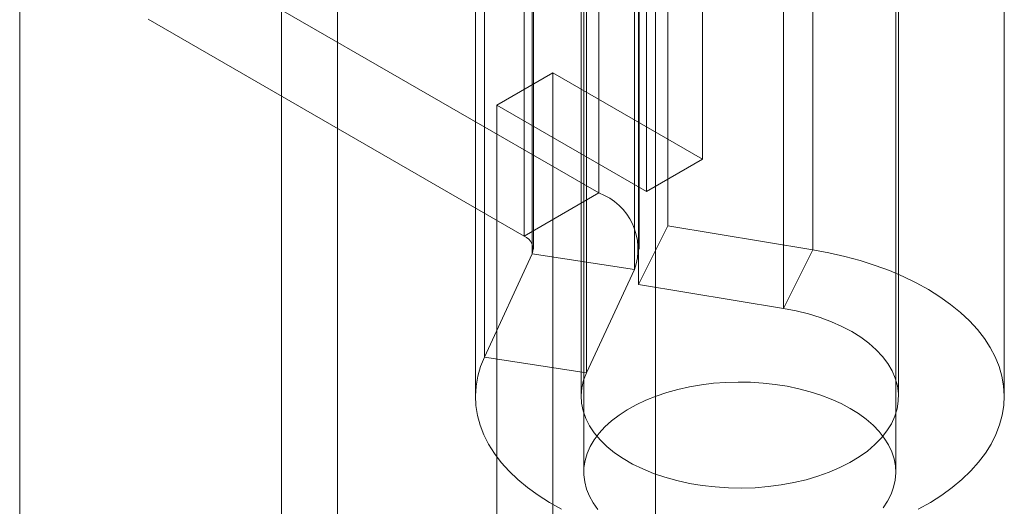
# Model space of a CAD drawing. Units: millimetres. Extents: x 61 to 4261, y 68 to 3038.
# Drawn here: x 3729 to 3746, y 1963 to 1972 of the extents above; entities that cross this region are included whole.
import ezdxf

# ---------------------------------------------------------------- set-up
doc = ezdxf.new("R2010")
doc.units = ezdxf.units.MM
doc.header["$LTSCALE"] = 2

msp = doc.modelspace()

# ---------------------------------------------------------------- linework, layer by layer
at = {"color": 7, "linetype": 'Continuous', "lineweight": 18}
for p, q in [((3739.898, 1640.739), (3739.898, 2362.612)), ((3739.898, 1639.591), (3739.898, 2361.464)), ((3734.263, 1623.325), (3734.263, 2358.212)), ((3733.269, 1622.751), (3733.269, 2357.638)), ((3728.628, 1633.085), (3728.628, 2354.958)), ((3740.729, 1969.433), (3740.729, 2015.363)), ((3739.735, 1968.859), (3739.735, 2014.789)), ((3738.626, 2008.092), (3738.626, 1963.884)), ((3744.158, 1963.884), (3744.158, 2008.092)), ((3738.894, 1981.463), (3738.894, 1968.832)), ((3740.113, 1980.881), (3740.113, 1968.25)), ((3737.568, 1980.698), (3737.568, 1968.067)), ((3737.713, 1967.753), (3737.713, 1980.384)), ((3737.732, 1967.837), (3737.732, 1980.468)), ((3739.607, 1967.837), (3739.607, 1980.468)), ((3742.684, 1967.825), (3742.684, 1980.456)), ((3739.524, 1980.104), (3739.524, 1967.473)), ((3739.596, 1979.841), (3739.596, 1967.21)), ((3742.167, 1966.784), (3742.167, 1979.415)), ((3736.864, 1965.924), (3736.864, 1978.555)), ((3738.675, 1965.644), (3738.675, 1978.275)), ((3736.705, 1977.854), (3736.705, 1965.224)), ((3738.58, 1977.854), (3738.58, 1965.224)), ((3744.205, 1965.224), (3744.205, 1977.854)), ((3746.08, 1965.224), (3746.08, 1977.854)), ((3738.894, 1968.832), (3732.229, 1972.679)), ((3730.903, 1971.914), (3737.568, 1968.067)), ((3737.083, 1970.39), (3738.077, 1970.964)), ((3738.077, 1718.346), (3738.077, 1970.964)), ((3738.077, 1970.964), (3740.729, 1969.433)), ((3737.083, 1717.772), (3737.083, 1970.39)), ((3737.083, 1970.39), (3739.735, 1968.859)), ((3739.735, 1968.859), (3740.729, 1969.433)), ((3737.568, 1968.067), (3738.894, 1968.832)), ((3739.596, 1967.21), (3740.113, 1968.25)), ((3740.113, 1968.25), (3742.684, 1967.825)), ((3742.167, 1966.784), (3742.684, 1967.825)), ((3737.713, 1967.753), (3736.864, 1965.924)), ((3737.713, 1967.753), (3739.524, 1967.473)), ((3739.524, 1967.473), (3738.675, 1965.644)), ((3739.596, 1967.21), (3742.167, 1966.784)), ((3738.675, 1965.644), (3736.864, 1965.924))]:
    msp.add_line(p, q, dxfattribs=at)
at = {"color": 7, "linetype": 'Continuous', "lineweight": 18, "flags": 128}
for points in [[(3742.684, 1967.825), (3742.971, 1967.771), (3743.251, 1967.708), (3743.524, 1967.633), (3743.788, 1967.549), (3744.042, 1967.456), (3744.285, 1967.353), (3744.516, 1967.241), (3744.734, 1967.121), (3744.939, 1966.993), (3745.128, 1966.858), (3745.302, 1966.716), (3745.46, 1966.568), (3745.602, 1966.414), (3745.726, 1966.255), (3745.831, 1966.092), (3745.919, 1965.926), (3745.988, 1965.756), (3746.038, 1965.585), (3746.068, 1965.412), (3746.079, 1965.238), (3746.071, 1965.064), (3746.044, 1964.891), (3745.997, 1964.719), (3745.932, 1964.549), (3745.847, 1964.382), (3745.744, 1964.218), (3745.623, 1964.059), (3745.485, 1963.904), (3745.329, 1963.755), (3745.158, 1963.612), (3744.971, 1963.476), (3744.769, 1963.347), (3744.553, 1963.225)], [(3742.167, 1966.784), (3742.391, 1966.741), (3742.608, 1966.688), (3742.816, 1966.624), (3743.014, 1966.55), (3743.201, 1966.467), (3743.375, 1966.375), (3743.535, 1966.275), (3743.68, 1966.168), (3743.809, 1966.054), (3743.921, 1965.934), (3744.015, 1965.81), (3744.091, 1965.681), (3744.148, 1965.549), (3744.185, 1965.414), (3744.203, 1965.279), (3744.201, 1965.143), (3744.179, 1965.007), (3744.138, 1964.873), (3744.078, 1964.742), (3743.998, 1964.613), (3743.901, 1964.49), (3743.786, 1964.371), (3743.653, 1964.258), (3743.505, 1964.152), (3743.343, 1964.054), (3743.166, 1963.964), (3742.977, 1963.882), (3742.777, 1963.81), (3742.567, 1963.748), (3742.349, 1963.697), (3742.124, 1963.656), (3741.894, 1963.626), (3741.661, 1963.607), (3741.425, 1963.6), (3741.19, 1963.604), (3740.956, 1963.62), (3740.724, 1963.646), (3740.498, 1963.684), (3740.278, 1963.733), (3740.065, 1963.792), (3739.862, 1963.861), (3739.67, 1963.94), (3739.49, 1964.027), (3739.323, 1964.124), (3739.171, 1964.228), (3739.034, 1964.338), (3738.914, 1964.455), (3738.811, 1964.578), (3738.727, 1964.705), (3738.661, 1964.836), (3738.614, 1964.969), (3738.587, 1965.104), (3738.58, 1965.24), (3738.592, 1965.376), (3738.624, 1965.511), (3738.675, 1965.644)], [(3738.234, 1963.224), (3738.018, 1963.345), (3737.816, 1963.474), (3737.628, 1963.611), (3737.457, 1963.754), (3737.301, 1963.903), (3737.162, 1964.057), (3737.041, 1964.216), (3736.938, 1964.38), (3736.853, 1964.547), (3736.788, 1964.717), (3736.741, 1964.889), (3736.713, 1965.062), (3736.705, 1965.236), (3736.716, 1965.41), (3736.746, 1965.583), (3736.796, 1965.754), (3736.864, 1965.924)], [(3738.875, 1963.222), (3738.792, 1963.339), (3738.725, 1963.46), (3738.676, 1963.584), (3738.643, 1963.71), (3738.628, 1963.836), (3738.63, 1963.963), (3738.649, 1964.09), (3738.686, 1964.215), (3738.741, 1964.338), (3738.811, 1964.458), (3738.899, 1964.575), (3739.002, 1964.687), (3739.12, 1964.794), (3739.252, 1964.895), (3739.398, 1964.99), (3739.557, 1965.078), (3739.727, 1965.159), (3739.907, 1965.231), (3740.097, 1965.295), (3740.296, 1965.35), (3740.501, 1965.395), (3740.712, 1965.431), (3740.927, 1965.458), (3741.145, 1965.474), (3741.365, 1965.48), (3741.584, 1965.477), (3741.803, 1965.463), (3742.019, 1965.439), (3742.231, 1965.405), (3742.438, 1965.362), (3742.638, 1965.309), (3742.83, 1965.248), (3743.013, 1965.177), (3743.186, 1965.099), (3743.348, 1965.013)], [(3743.348, 1965.013), (3743.497, 1964.92), (3743.633, 1964.82), (3743.754, 1964.714), (3743.861, 1964.603), (3743.952, 1964.488), (3744.027, 1964.368), (3744.086, 1964.246), (3744.127, 1964.121), (3744.151, 1963.995), (3744.158, 1963.868), (3744.147, 1963.741), (3744.118, 1963.615), (3744.073, 1963.491), (3744.01, 1963.369), (3743.931, 1963.251)]]:
    msp.add_lwpolyline(points, dxfattribs=at)
at = {"color": 7, "linetype": 'Continuous', "lineweight": 18}
for centre, radius, start, end in [((3738.528, 1967.837), 1.06, 339.9348, 69.8621), ((3737.48, 1967.835), 0.247, 340.539, 69.2579)]:
    msp.add_arc(centre, radius, start, end, dxfattribs=at)

doc.saveas('drawing.dxf')
